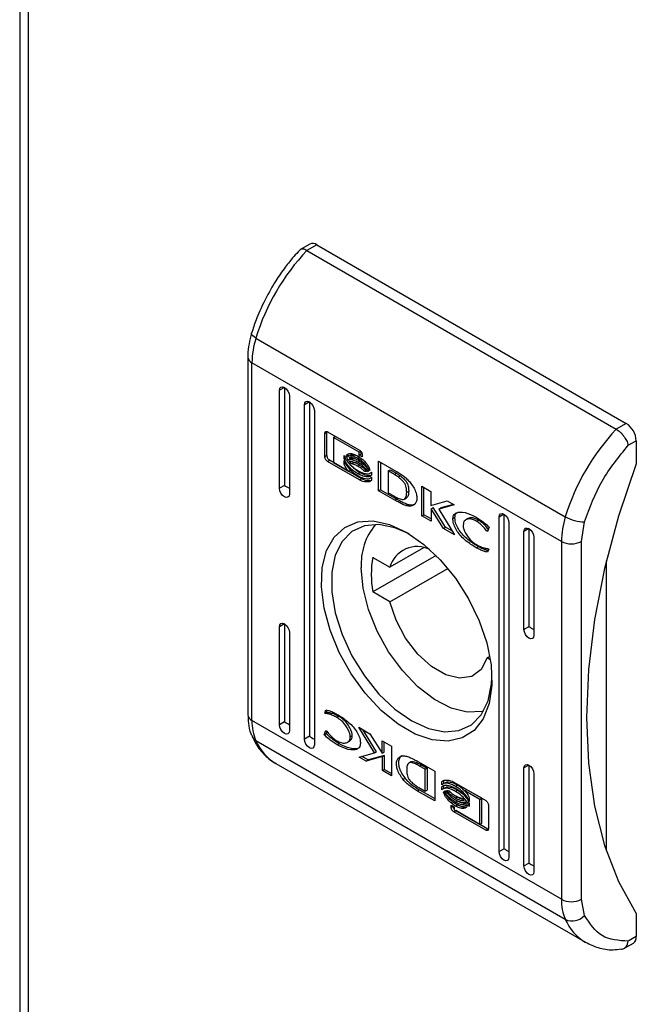
# Model space of a CAD drawing. Units: millimetres. Extents: x 1927 to 5467, y 499 to 4934.
# Drawn here: x 3641 to 3685, y 3211 to 3281 of the extents above; entities that cross this region are included whole.
import ezdxf

# ---------------------------------------------------------------- set-up
doc = ezdxf.new("R2010")
doc.units = ezdxf.units.MM

msp = doc.modelspace()

# ---------------------------------------------------------------- linework, layer by layer
at = {"color": 7, "linetype": 'Continuous'}
for p, q in [((3641.011, 3337.728), (3641.011, 2853.683)), ((3641.626, 2852.826), (3641.626, 3336.871)), ((3661.561, 3264.781), (3660.85, 3264.371)), ((3662.061, 3264.731), (3661.354, 3264.323)), ((3661.354, 3264.323), (3683.274, 3251.669)), ((3662.061, 3264.731), (3683.982, 3252.077)), ((3657.744, 3258.122), (3679.664, 3245.468)), ((3657.172, 3256.781), (3657.172, 3231.447)), ((3679.385, 3243.719), (3657.465, 3256.373)), ((3657.465, 3231.039), (3657.465, 3256.373)), ((3659.763, 3254.627), (3659.41, 3254.423)), ((3659.41, 3247.483), (3659.41, 3254.423)), ((3659.763, 3254.627), (3659.763, 3247.687)), ((3660.117, 3254.015), (3660.117, 3247.074)), ((3661.531, 3253.607), (3661.177, 3253.403)), ((3661.177, 3229.723), (3661.177, 3253.403)), ((3661.531, 3253.607), (3661.531, 3229.927)), ((3661.884, 3252.995), (3661.884, 3229.315)), ((3683.982, 3252.077), (3683.274, 3251.669)), ((3662.633, 3251.376), (3662.775, 3251.457)), ((3662.633, 3249.713), (3662.633, 3251.376)), ((3662.775, 3251.457), (3662.783, 3251.504)), ((3662.775, 3249.795), (3662.775, 3251.457)), ((3662.822, 3251.488), (3665.094, 3250.176)), ((3663.245, 3251.076), (3663.387, 3251.158)), ((3663.245, 3251.076), (3663.245, 3249.306)), ((3665.054, 3250.032), (3663.245, 3251.076)), ((3665.109, 3250.164), (3663.387, 3251.158)), ((3684.124, 3250.527), (3684.689, 3250.852)), ((3684.689, 3250.852), (3684.689, 3249.219)), ((3662.775, 3249.795), (3662.633, 3249.713)), ((3662.822, 3249.384), (3662.963, 3249.466)), ((3664.207, 3248.748), (3662.963, 3249.466)), ((3663.998, 3249.573), (3663.998, 3249.798)), ((3663.998, 3249.573), (3664.074, 3249.617)), ((3664.134, 3249.787), (3664.276, 3249.868)), ((3664.286, 3249.478), (3664.428, 3249.56)), ((3664.494, 3249.848), (3664.352, 3249.767)), ((3664.973, 3249.598), (3665.114, 3249.679)), ((3665.054, 3250.032), (3665.177, 3250.103)), ((3665.054, 3249.838), (3665.054, 3250.032)), ((3665.054, 3249.838), (3665.195, 3249.92)), ((3665.282, 3249.706), (3665.054, 3249.838)), ((3665.195, 3249.92), (3665.195, 3250.079)), ((3665.281, 3249.871), (3665.195, 3249.92)), ((3665.282, 3249.847), (3665.282, 3249.706)), ((3665.094, 3248.072), (3662.822, 3249.384)), ((3663.245, 3249.306), (3664.311, 3248.687)), ((3663.998, 3249.208), (3663.998, 3249.442)), ((3663.998, 3249.208), (3664.078, 3249.254)), ((3664.311, 3248.687), (3664.452, 3248.769)), ((3664.452, 3248.769), (3664.375, 3248.865)), ((3664.66, 3249.297), (3664.518, 3249.216)), ((3664.973, 3249.326), (3665.114, 3249.408)), ((3664.973, 3249.047), (3665.114, 3249.128)), ((3666.423, 3249.409), (3667.648, 3248.709)), ((3666.423, 3247.305), (3666.423, 3249.409)), ((3666.564, 3249.328), (3666.564, 3247.387)), ((3667.108, 3248.722), (3667.249, 3248.803)), ((3667.249, 3248.803), (3667.7, 3248.551)), ((3665.236, 3248.154), (3664.311, 3248.687)), ((3664.973, 3248.511), (3665.114, 3248.593)), ((3665.094, 3248.072), (3665.236, 3248.154)), ((3665.425, 3248.694), (3665.523, 3248.751)), ((3665.66, 3248.685), (3665.734, 3248.728)), ((3665.719, 3248.518), (3665.72, 3248.518)), ((3665.719, 3248.16), (3665.72, 3248.161)), ((3665.928, 3248.634), (3665.928, 3248.409)), ((3665.928, 3248.277), (3665.928, 3248.044)), ((3667.108, 3248.722), (3667.108, 3247.171)), ((3667.558, 3248.469), (3667.108, 3248.722)), ((3667.558, 3248.469), (3667.7, 3248.551)), ((3667.982, 3248.36), (3667.84, 3248.278)), ((3659.763, 3247.687), (3659.41, 3247.483)), ((3666.564, 3247.387), (3666.423, 3247.305)), ((3666.564, 3247.387), (3667.727, 3246.723)), ((3669.503, 3245.527), (3669.503, 3247.631)), ((3669.503, 3247.631), (3670.147, 3247.259)), ((3669.644, 3245.609), (3669.644, 3247.549)), ((3667.586, 3246.642), (3666.423, 3247.305)), ((3667.108, 3247.171), (3667.519, 3246.941)), ((3667.727, 3246.723), (3667.586, 3246.642)), ((3667.739, 3246.716), (3667.597, 3246.635)), ((3667.727, 3246.723), (3667.739, 3246.716)), ((3668.266, 3246.726), (3668.408, 3246.807)), ((3668.425, 3247.203), (3668.567, 3247.285)), ((3670.147, 3247.259), (3670.147, 3246.271)), ((3667.597, 3246.635), (3667.586, 3246.642)), ((3668.029, 3246.559), (3667.887, 3246.477)), ((3668.356, 3246.265), (3668.498, 3246.347)), ((3670.147, 3246.271), (3671.303, 3246.592)), ((3670.154, 3246.035), (3670.295, 3246.116)), ((3670.154, 3246.035), (3670.154, 3245.151)), ((3671.026, 3244.648), (3670.154, 3246.035)), ((3671.168, 3244.729), (3670.295, 3246.116)), ((3671.793, 3246.309), (3670.694, 3246.01)), ((3670.694, 3246.01), (3670.836, 3246.092)), ((3670.694, 3246.01), (3671.819, 3244.19)), ((3671.742, 3246.338), (3670.836, 3246.092)), ((3671.303, 3246.592), (3671.793, 3246.309)), ((3669.503, 3245.527), (3669.644, 3245.609)), ((3670.154, 3245.151), (3669.503, 3245.527)), ((3670.154, 3245.314), (3669.644, 3245.609)), ((3671.702, 3245.336), (3671.843, 3245.418)), ((3672.764, 3245.339), (3672.623, 3245.257)), ((3675.319, 3245.647), (3674.966, 3245.443)), ((3674.966, 3221.763), (3674.966, 3245.443)), ((3675.319, 3245.647), (3675.319, 3221.967)), ((3671.026, 3244.648), (3671.168, 3244.729)), ((3671.819, 3244.19), (3671.026, 3244.648)), ((3671.662, 3244.444), (3671.168, 3244.729)), ((3673.372, 3245.149), (3673.513, 3245.231)), ((3674.269, 3244.73), (3674.16, 3244.43)), ((3675.673, 3245.035), (3675.673, 3221.355)), ((3677.087, 3244.626), (3676.734, 3244.422)), ((3677.087, 3244.626), (3677.087, 3237.686)), ((3680.8, 3243.719), (3681.022, 3245.118)), ((3674.076, 3244.479), (3674.205, 3244.554)), ((3674.16, 3244.43), (3674.076, 3244.479)), ((3676.734, 3237.482), (3676.734, 3244.422)), ((3677.441, 3244.014), (3677.441, 3237.073)), ((3669.628, 3243.277), (3667.241, 3241.9)), ((3673.348, 3243.28), (3673.49, 3243.362)), ((3674.235, 3243.184), (3674.154, 3242.961)), ((3674.167, 3243.223), (3674.235, 3243.184)), ((3679.385, 3243.719), (3679.385, 3218.385)), ((3680.8, 3218.385), (3680.8, 3243.719)), ((3670.509, 3242.73), (3666.034, 3240.147)), ((3666.034, 3242.596), (3667.241, 3241.9)), ((3667.241, 3239.45), (3671.338, 3241.815)), ((3682.567, 3242.339), (3682.567, 3221.805)), ((3667.241, 3239.45), (3666.034, 3240.147)), ((3659.763, 3237.888), (3659.41, 3237.684)), ((3659.41, 3230.744), (3659.41, 3237.684)), ((3659.763, 3237.888), (3659.763, 3230.948)), ((3677.087, 3237.686), (3676.734, 3237.482)), ((3660.117, 3237.276), (3660.117, 3230.335)), ((3674.312, 3235.573), (3674.135, 3235.47)), ((3674.35, 3235.346), (3674.135, 3235.47)), ((3662.616, 3231.574), (3662.697, 3231.796)), ((3662.616, 3231.574), (3662.757, 3231.655)), ((3662.683, 3231.535), (3662.616, 3231.574)), ((3662.683, 3231.535), (3662.825, 3231.617)), ((3662.798, 3231.769), (3662.757, 3231.655)), ((3662.757, 3231.655), (3662.825, 3231.617)), ((3663.479, 3231.262), (3663.62, 3231.344)), ((3679.385, 3218.385), (3657.465, 3231.039)), ((3659.763, 3230.948), (3659.41, 3230.744)), ((3662.581, 3230.028), (3662.69, 3230.328)), ((3662.581, 3230.028), (3662.723, 3230.109)), ((3662.69, 3230.328), (3662.775, 3230.279)), ((3662.723, 3230.109), (3662.781, 3230.271)), ((3664.423, 3229.89), (3664.564, 3229.972)), ((3665.032, 3230.568), (3665.824, 3230.11)), ((3666.156, 3228.747), (3665.032, 3230.568)), ((3666.298, 3228.829), (3665.33, 3230.395)), ((3665.824, 3230.11), (3666.696, 3228.723)), ((3679.664, 3216.957), (3657.744, 3229.612)), ((3661.531, 3229.927), (3661.177, 3229.723)), ((3663.496, 3229.324), (3663.637, 3229.405)), ((3664.228, 3229.5), (3664.369, 3229.582)), ((3666.696, 3229.607), (3667.348, 3229.23)), ((3666.696, 3228.723), (3666.696, 3229.607)), ((3666.838, 3228.804), (3666.838, 3229.525)), ((3665.057, 3228.449), (3666.156, 3228.747)), ((3666.845, 3228.568), (3665.689, 3228.248)), ((3666.156, 3228.747), (3666.298, 3228.829)), ((3666.696, 3228.723), (3666.838, 3228.804)), ((3666.703, 3228.487), (3666.845, 3228.568)), ((3666.845, 3227.581), (3666.845, 3228.568)), ((3667.348, 3229.23), (3667.348, 3227.127)), ((3659.165, 3227.993), (3681.086, 3215.339)), ((3665.548, 3228.166), (3665.057, 3228.449)), ((3665.689, 3228.248), (3665.25, 3228.501)), ((3666.703, 3228.487), (3665.548, 3228.166)), ((3665.548, 3228.166), (3665.689, 3228.248)), ((3666.703, 3227.499), (3666.703, 3228.487)), ((3668.726, 3228.113), (3668.584, 3228.032)), ((3669.253, 3228.123), (3669.265, 3228.116)), ((3669.265, 3228.116), (3670.428, 3227.452)), ((3669.331, 3227.817), (3669.473, 3227.899)), ((3669.473, 3227.899), (3669.884, 3227.669)), ((3677.087, 3227.887), (3676.734, 3227.683)), ((3677.087, 3227.887), (3677.087, 3220.947)), ((3666.845, 3227.581), (3666.703, 3227.499)), ((3667.348, 3227.127), (3666.703, 3227.499)), ((3666.845, 3227.581), (3667.348, 3227.29)), ((3669.743, 3227.587), (3669.331, 3227.817)), ((3669.743, 3227.587), (3669.884, 3227.669)), ((3669.743, 3226.036), (3669.743, 3227.587)), ((3669.884, 3227.669), (3669.884, 3226.118)), ((3670.428, 3227.452), (3670.428, 3225.349)), ((3676.734, 3220.743), (3676.734, 3227.683)), ((3677.441, 3227.275), (3677.441, 3220.334)), ((3668.32, 3226.938), (3668.179, 3226.857)), ((3670.923, 3226.714), (3671.064, 3226.795)), ((3670.923, 3226.481), (3670.923, 3226.714)), ((3671.064, 3226.573), (3671.064, 3226.795)), ((3671.272, 3226.679), (3671.131, 3226.597)), ((3671.756, 3226.685), (3674.029, 3225.374)), ((3671.877, 3226.379), (3672.019, 3226.46)), ((3669.344, 3226.13), (3669.202, 3226.049)), ((3670.428, 3225.349), (3669.202, 3226.049)), ((3669.292, 3226.288), (3669.743, 3226.036)), ((3669.344, 3226.13), (3670.428, 3225.511)), ((3669.743, 3226.036), (3669.884, 3226.118)), ((3670.923, 3226.349), (3671.064, 3226.431)), ((3670.923, 3226.124), (3670.923, 3226.349)), ((3671.032, 3225.962), (3671.086, 3225.992)), ((3671.064, 3226.216), (3671.064, 3226.431)), ((3671.272, 3226.322), (3671.131, 3226.24)), ((3671.877, 3226.022), (3672.019, 3226.103)), ((3672.395, 3225.828), (3672.019, 3226.103)), ((3672.539, 3226.071), (3672.68, 3226.152)), ((3673.605, 3225.451), (3672.539, 3226.071)), ((3673.747, 3225.533), (3672.785, 3226.092)), ((3671.568, 3225.051), (3671.797, 3224.919)), ((3671.568, 3224.911), (3671.568, 3225.051)), ((3671.877, 3225.54), (3672.019, 3225.622)), ((3671.877, 3225.261), (3672.019, 3225.342)), ((3671.877, 3224.989), (3672.019, 3225.071)), ((3672.019, 3225.622), (3671.931, 3225.684)), ((3672.852, 3225.55), (3672.852, 3225.316)), ((3672.852, 3225.184), (3672.852, 3224.959)), ((3673.605, 3225.451), (3673.747, 3225.533)), ((3673.605, 3223.681), (3673.605, 3225.451)), ((3673.747, 3223.763), (3673.747, 3225.533)), ((3671.756, 3224.582), (3671.898, 3224.664)), ((3674.029, 3223.27), (3671.756, 3224.582)), ((3671.797, 3224.919), (3671.797, 3224.725)), ((3671.797, 3224.725), (3673.605, 3223.681)), ((3674.17, 3223.352), (3671.898, 3224.664)), ((3672.498, 3224.991), (3672.498, 3224.991)), ((3674.217, 3225.045), (3674.217, 3223.382)), ((3673.605, 3223.681), (3673.747, 3223.763)), ((3674.029, 3223.27), (3674.17, 3223.352)), ((3674.966, 3221.763), (3675.319, 3221.967)), ((3676.734, 3220.743), (3677.087, 3220.947)), ((3681.022, 3217.243), (3680.8, 3218.385)), ((3684.689, 3217.374), (3684.689, 3215.741)), ((3684.689, 3215.741), (3684.124, 3215.415)), ((3683.77, 3214.873), (3684.482, 3215.283))]:
    msp.add_line(p, q, dxfattribs=at)
at = {"color": 8, "linetype": 'Continuous'}
msp.add_line((3671.568, 3224.911), (3671.69, 3224.981), dxfattribs=at)
at = {"color": 7, "linetype": 'Continuous', "flags": 128}
for points in [[(3657.744, 3258.122), (3657.618, 3258.203), (3657.523, 3258.283), (3657.46, 3258.359), (3657.434, 3258.428), (3657.438, 3258.471)], [(3659.41, 3254.423), (3659.436, 3254.564), (3659.513, 3254.652), (3659.628, 3254.674), (3659.763, 3254.627), (3659.898, 3254.518), (3660.013, 3254.364), (3660.09, 3254.187), (3660.117, 3254.015)], [(3661.177, 3253.403), (3661.204, 3253.543), (3661.281, 3253.632), (3661.396, 3253.654), (3661.531, 3253.607), (3661.666, 3253.498), (3661.781, 3253.343), (3661.857, 3253.166), (3661.884, 3252.995)], [(3684.689, 3249.219), (3683.433, 3245.507), (3682.443, 3241.817), (3681.729, 3238.188), (3681.297, 3234.656), (3681.153, 3231.256), (3681.297, 3228.022), (3681.729, 3224.988), (3682.443, 3222.184), (3683.433, 3219.637), (3684.689, 3217.374)], [(3660.117, 3247.074), (3660.09, 3246.934), (3660.013, 3246.846), (3659.898, 3246.823), (3659.763, 3246.87), (3659.628, 3246.98), (3659.513, 3247.134), (3659.436, 3247.311), (3659.41, 3247.483)], [(3674.966, 3245.443), (3674.993, 3245.584), (3675.069, 3245.672), (3675.184, 3245.694), (3675.319, 3245.647), (3675.455, 3245.538), (3675.569, 3245.383), (3675.646, 3245.206), (3675.673, 3245.035)], [(3668.425, 3244.36), (3669.642, 3243.515), (3670.809, 3242.418), (3671.879, 3241.115), (3672.807, 3239.659), (3673.556, 3238.11), (3674.095, 3236.531), (3674.401, 3234.986), (3674.463, 3233.54), (3674.278, 3232.25), (3673.853, 3231.171), (3673.206, 3230.346), (3672.363, 3229.808), (3671.359, 3229.581), (3670.235, 3229.673), (3669.037, 3230.08), (3667.814, 3230.786), (3666.615, 3231.762), (3665.491, 3232.968), (3664.487, 3234.355), (3663.644, 3235.865), (3662.997, 3237.438), (3662.572, 3239.008), (3662.387, 3240.511), (3662.449, 3241.886), (3662.756, 3243.076), (3663.295, 3244.034), (3664.043, 3244.718), (3664.971, 3245.103), (3666.041, 3245.171), (3667.208, 3244.92), (3668.425, 3244.36)], [(3668.606, 3244.253), (3667.595, 3244.696), (3666.464, 3244.924), (3665.433, 3244.832), (3664.549, 3244.423), (3663.849, 3243.715), (3663.365, 3242.739), (3663.118, 3241.538), (3663.118, 3240.164), (3663.365, 3238.677), (3663.849, 3237.142), (3664.549, 3235.627), (3665.433, 3234.197), (3666.464, 3232.915), (3667.595, 3231.837), (3668.779, 3231.01), (3669.962, 3230.47), (3671.094, 3230.241), (3672.125, 3230.334), (3673.009, 3230.743), (3673.708, 3231.451), (3674.192, 3232.426), (3674.44, 3233.628), (3674.468, 3234.097)], [(3676.734, 3244.422), (3676.761, 3244.563), (3676.837, 3244.651), (3676.952, 3244.673), (3677.087, 3244.626), (3677.222, 3244.517), (3677.337, 3244.363), (3677.414, 3244.186), (3677.441, 3244.014)], [(3673.865, 3231.695), (3673.763, 3231.672), (3672.716, 3231.635), (3671.575, 3231.928), (3670.391, 3232.537), (3669.222, 3233.434), (3668.121, 3234.576), (3667.14, 3235.91), (3666.325, 3237.374), (3665.714, 3238.899), (3665.336, 3240.414), (3665.208, 3241.849)], [(3674.135, 3235.47), (3673.702, 3234.659), (3673.03, 3234.166), (3672.172, 3234.033), (3671.196, 3234.269), (3670.18, 3234.856), (3669.204, 3235.746), (3668.346, 3236.87), (3667.674, 3238.138), (3667.241, 3239.45)], [(3659.41, 3237.684), (3659.436, 3237.825), (3659.513, 3237.913), (3659.628, 3237.935), (3659.763, 3237.888), (3659.898, 3237.779), (3660.013, 3237.624), (3660.09, 3237.448), (3660.117, 3237.276)], [(3677.441, 3237.073), (3677.414, 3236.933), (3677.337, 3236.845), (3677.222, 3236.822), (3677.087, 3236.869), (3676.952, 3236.979), (3676.837, 3237.133), (3676.761, 3237.31), (3676.734, 3237.482)], [(3660.117, 3230.335), (3660.09, 3230.195), (3660.013, 3230.106), (3659.898, 3230.084), (3659.763, 3230.131), (3659.628, 3230.24), (3659.513, 3230.395), (3659.436, 3230.572), (3659.41, 3230.744)], [(3661.884, 3229.315), (3661.857, 3229.174), (3661.781, 3229.086), (3661.666, 3229.064), (3661.531, 3229.111), (3661.396, 3229.22), (3661.281, 3229.375), (3661.204, 3229.551), (3661.177, 3229.723)], [(3676.734, 3227.683), (3676.761, 3227.824), (3676.837, 3227.912), (3676.952, 3227.934), (3677.087, 3227.887), (3677.222, 3227.778), (3677.337, 3227.623), (3677.414, 3227.447), (3677.441, 3227.275)], [(3675.673, 3221.355), (3675.646, 3221.214), (3675.569, 3221.126), (3675.455, 3221.104), (3675.319, 3221.151), (3675.184, 3221.26), (3675.069, 3221.415), (3674.993, 3221.591), (3674.966, 3221.763)], [(3677.441, 3220.334), (3677.414, 3220.194), (3677.337, 3220.105), (3677.222, 3220.083), (3677.087, 3220.13), (3676.952, 3220.239), (3676.837, 3220.394), (3676.761, 3220.571), (3676.734, 3220.743)]]:
    msp.add_lwpolyline(points, dxfattribs=at)
at = {"color": 7, "linetype": 'Continuous'}
for centre, radius, start, end in [((3661.768, 3264.323), 0.503, 54.38052, 114.30577), ((3672.829, 3253.491), 15.78, 136.64831, 162.93307), ((3663.578, 3256.296), 6.113, 162.62401, 179.2817), ((3694.749, 3240.836), 15.78, 136.64831, 162.93307), ((3683.153, 3250.783), 1.537, 2.60485, 57.39565), ((3685.498, 3243.642), 6.113, 162.62401, 179.2817), ((3680.988, 3247.799), 2.682, 240.39751, 270.72404), ((3669.565, 3242.123), 4.365, 139.95029, 183.60074), ((3669.166, 3241.363), 1.998, 62.92882, 164.43079), ((3680.092, 3245.083), 1.537, 242.60869, 297.39106), ((3672.24, 3241.372), 6.325, 168.83449, 191.16551), ((3660.87, 3230.962), 3.405, 178.70973, 203.3691), ((3682.79, 3218.308), 3.405, 178.70973, 203.3691), ((3680.092, 3219.749), 1.537, 242.60869, 297.39106), ((3680.15, 3218.02), 1.168, 245.42121, 318.31435), ((3684.213, 3215.681), 0.48, 304.05982, 7.254)]:
    msp.add_arc(centre, radius, start, end, dxfattribs=at)
at = {"color": 8, "linetype": 'Continuous'}
for centre, radius, start, end in [((3657.662, 3256.823), 0.491, 184.26242, 246.38253), ((3657.673, 3231.497), 0.503, 185.69578, 245.62599), ((3658.04, 3230.146), 0.611, 204.92497, 240.9498), ((3660.983, 3231.025), 3.535, 203.56657, 239.04645), ((3682.902, 3218.37), 3.533, 203.5627, 239.20815)]:
    msp.add_arc(centre, radius, start, end, dxfattribs=at)
at = {"color": 7, "linetype": 'Continuous'}
for centre in [(3660.117, 3247.483), (3677.441, 3237.482), (3660.117, 3230.744), (3661.884, 3229.723), (3675.673, 3221.763), (3677.441, 3220.743)]:
    msp.add_ellipse(centre, major_axis=(0.5, -0.289), ratio=0.00007, start_param=3.927031, end_param=4.71243, dxfattribs=at)
for points, knots in [([(3660.85, 3264.346), (3660.707, 3264.196), (3660.348, 3263.822), (3659.773, 3263.092), (3659.231, 3262.319), (3658.912, 3261.783), (3658.799, 3261.592)], [0, 0, 0, 0, 0.186061, 0.465652, 0.808907, 1, 1, 1, 1]), ([(3661.354, 3264.323), (3661.265, 3264.366), (3661.129, 3264.431), (3660.984, 3264.43), (3660.894, 3264.409), (3660.865, 3264.363), (3660.853, 3264.344)], [0, 0, 0, 0, 0.4118353, 0.6268239, 0.8475447, 1, 1, 1, 1]), ([(3658.799, 3261.592), (3658.525, 3261.08), (3658.14, 3260.361), (3657.709, 3259.308), (3657.542, 3258.781), (3657.443, 3258.47)], [0, 0, 0, 0, 0.502528, 0.706045, 1, 1, 1, 1]), ([(3657.438, 3258.469), (3657.372, 3258.215), (3657.239, 3257.702), (3657.162, 3257.135), (3657.18, 3256.84), (3657.183, 3256.786)], [0, 0, 0, 0, 0.444161, 0.897369, 1, 1, 1, 1]), ([(3683.274, 3251.669), (3683.368, 3251.606), (3683.509, 3251.51), (3683.692, 3251.321), (3683.85, 3251.127), (3683.983, 3250.915), (3684.081, 3250.698), (3684.109, 3250.586), (3684.124, 3250.527)], [0, 0, 0, 0, 0.242717, 0.369437, 0.499551, 0.715681, 0.849415, 1, 1, 1, 1]), ([(3662.633, 3251.376), (3662.636, 3251.402), (3662.641, 3251.452), (3662.678, 3251.498), (3662.728, 3251.517), (3662.78, 3251.509), (3662.811, 3251.493), (3662.822, 3251.488)], [0, 0, 0, 0, 0.242941, 0.4604, 0.678476, 0.895076, 1, 1, 1, 1]), ([(3665.094, 3250.176), (3665.118, 3250.159), (3665.163, 3250.127), (3665.22, 3250.051), (3665.26, 3249.971), (3665.28, 3249.899), (3665.282, 3249.86), (3665.282, 3249.847)], [0, 0, 0, 0, 0.243388, 0.452138, 0.665858, 0.884164, 1, 1, 1, 1]), ([(3681.022, 3245.118), (3681.388, 3246.105), (3682.12, 3248.078), (3683.456, 3249.71), (3684.124, 3250.527)], [0, 0, 0, 0, 0.5000006, 1, 1, 1, 1]), ([(3662.822, 3249.384), (3662.797, 3249.401), (3662.752, 3249.433), (3662.696, 3249.509), (3662.655, 3249.589), (3662.636, 3249.66), (3662.634, 3249.7), (3662.633, 3249.713)], [0, 0, 0, 0, 0.243417, 0.452684, 0.666532, 0.884607, 1, 1, 1, 1]), ([(3662.775, 3249.795), (3662.777, 3249.765), (3662.782, 3249.71), (3662.819, 3249.621), (3662.87, 3249.544), (3662.921, 3249.492), (3662.953, 3249.472), (3662.963, 3249.466)], [0, 0, 0, 0, 0.243057, 0.460359, 0.678164, 0.894676, 1, 1, 1, 1]), ([(3663.998, 3249.798), (3664.017, 3249.745), (3664.065, 3249.609), (3664.238, 3249.348), (3664.547, 3249.016), (3664.816, 3248.839), (3664.973, 3248.736)], [0, 0, 0, 0, 0.1097398, 0.281645, 0.5814385, 1, 1, 1, 1]), ([(3664.973, 3248.511), (3664.878, 3248.57), (3664.619, 3248.733), (3664.309, 3249.03), (3664.08, 3249.355), (3664.025, 3249.502), (3663.998, 3249.573)], [0, 0, 0, 0, 0.254051, 0.695708, 0.853882, 1, 1, 1, 1]), ([(3664.134, 3249.787), (3664.157, 3249.821), (3664.214, 3249.906), (3664.401, 3249.959), (3664.665, 3249.925), (3664.874, 3249.819), (3664.973, 3249.768)], [0, 0, 0, 0, 0.1428833, 0.3589171, 0.6956673, 1, 1, 1, 1]), ([(3664.173, 3249.676), (3664.17, 3249.685), (3664.162, 3249.704), (3664.148, 3249.741), (3664.14, 3249.769), (3664.134, 3249.787)], [0, 0, 0, 0, 0.253622, 0.507256, 1, 1, 1, 1]), ([(3664.973, 3249.598), (3664.878, 3249.646), (3664.662, 3249.756), (3664.39, 3249.792), (3664.229, 3249.733), (3664.182, 3249.684), (3664.173, 3249.676)], [0, 0, 0, 0, 0.318047, 0.725058, 0.953037, 1, 1, 1, 1]), ([(3664.286, 3249.478), (3664.279, 3249.489), (3664.264, 3249.511), (3664.237, 3249.553), (3664.219, 3249.585), (3664.207, 3249.606)], [0, 0, 0, 0, 0.262016, 0.524046, 1, 1, 1, 1]), ([(3664.315, 3249.757), (3664.311, 3249.767), (3664.303, 3249.785), (3664.289, 3249.823), (3664.281, 3249.85), (3664.276, 3249.868)], [0, 0, 0, 0, 0.253622, 0.507256, 1, 1, 1, 1]), ([(3664.973, 3249.326), (3664.878, 3249.374), (3664.723, 3249.453), (3664.487, 3249.511), (3664.361, 3249.491), (3664.286, 3249.478)], [0, 0, 0, 0, 0.389547, 0.63629, 1, 1, 1, 1]), ([(3664.364, 3249.667), (3664.365, 3249.667), (3664.45, 3249.7), (3664.664, 3249.647), (3664.872, 3249.546), (3664.973, 3249.497)], [0, 0, 0, 0, 0.005072, 0.518577, 1, 1, 1, 1]), ([(3664.428, 3249.56), (3664.42, 3249.571), (3664.405, 3249.592), (3664.383, 3249.626), (3664.37, 3249.65), (3664.364, 3249.662)], [0, 0, 0, 0, 0.3284219, 0.6568615, 1, 1, 1, 1]), ([(3665.114, 3249.408), (3665.02, 3249.456), (3664.865, 3249.535), (3664.628, 3249.593), (3664.502, 3249.572), (3664.428, 3249.56)], [0, 0, 0, 0, 0.389547, 0.63629, 1, 1, 1, 1]), ([(3665.114, 3249.679), (3665.019, 3249.729), (3664.801, 3249.844), (3664.604, 3249.847), (3664.494, 3249.848)], [0, 0, 0, 0, 0.439044, 1, 1, 1, 1]), ([(3664.973, 3249.768), (3665.068, 3249.707), (3665.285, 3249.567), (3665.548, 3249.297), (3665.739, 3249.016), (3665.793, 3248.867), (3665.818, 3248.796)], [0, 0, 0, 0, 0.286534, 0.653646, 0.835899, 1, 1, 1, 1]), ([(3665.777, 3248.743), (3665.738, 3248.819), (3665.64, 3249.01), (3665.363, 3249.332), (3665.122, 3249.496), (3664.973, 3249.598)], [0, 0, 0, 0, 0.199544, 0.504758, 1, 1, 1, 1]), ([(3664.973, 3249.497), (3665.067, 3249.435), (3665.283, 3249.295), (3665.559, 3249.023), (3665.694, 3248.796), (3665.742, 3248.717)], [0, 0, 0, 0, 0.337347, 0.769555, 1, 1, 1, 1]), ([(3663.998, 3249.442), (3664.017, 3249.388), (3664.065, 3249.252), (3664.238, 3248.992), (3664.546, 3248.659), (3664.816, 3248.482), (3664.973, 3248.379)], [0, 0, 0, 0, 0.109527, 0.281069, 0.580272, 1, 1, 1, 1]), ([(3664.311, 3248.687), (3664.269, 3248.737), (3664.196, 3248.824), (3664.089, 3248.987), (3664.025, 3249.116), (3664.001, 3249.197), (3663.998, 3249.208)], [0, 0, 0, 0, 0.323279, 0.56533, 0.943132, 1, 1, 1, 1]), ([(3664.356, 3249.387), (3664.442, 3249.387), (3664.581, 3249.388), (3664.793, 3249.313), (3664.913, 3249.249), (3664.973, 3249.217)], [0, 0, 0, 0, 0.444096, 0.719363, 1, 1, 1, 1]), ([(3664.518, 3249.216), (3664.496, 3249.237), (3664.457, 3249.274), (3664.403, 3249.332), (3664.372, 3249.368), (3664.356, 3249.387)], [0, 0, 0, 0, 0.402473, 0.700645, 1, 1, 1, 1]), ([(3664.973, 3249.047), (3664.926, 3249.072), (3664.831, 3249.123), (3664.678, 3249.184), (3664.576, 3249.204), (3664.518, 3249.216)], [0, 0, 0, 0, 0.305179, 0.610402, 1, 1, 1, 1]), ([(3664.66, 3249.297), (3664.637, 3249.318), (3664.612, 3249.342), (3664.589, 3249.367), (3664.586, 3249.37)], [0, 0, 0, 0, 0.9088949, 1, 1, 1, 1]), ([(3665.114, 3248.593), (3665.019, 3248.649), (3664.84, 3248.755), (3664.674, 3248.93), (3664.597, 3249.011)], [0, 0, 0, 0, 0.53343, 1, 1, 1, 1]), ([(3665.114, 3249.128), (3665.067, 3249.154), (3664.973, 3249.205), (3664.819, 3249.266), (3664.717, 3249.286), (3664.66, 3249.297)], [0, 0, 0, 0, 0.305179, 0.610402, 1, 1, 1, 1]), ([(3665.66, 3248.685), (3665.586, 3248.783), (3665.457, 3248.953), (3665.22, 3249.167), (3665.064, 3249.268), (3664.973, 3249.326)], [0, 0, 0, 0, 0.358483, 0.627908, 1, 1, 1, 1]), ([(3664.973, 3249.217), (3665.068, 3249.156), (3665.222, 3249.057), (3665.43, 3248.868), (3665.535, 3248.741), (3665.588, 3248.677)], [0, 0, 0, 0, 0.442194, 0.717209, 1, 1, 1, 1]), ([(3665.425, 3248.694), (3665.38, 3248.737), (3665.29, 3248.824), (3665.138, 3248.944), (3665.032, 3249.01), (3664.973, 3249.047)], [0, 0, 0, 0, 0.307568, 0.614993, 1, 1, 1, 1]), ([(3665.818, 3248.796), (3665.815, 3248.791), (3665.809, 3248.781), (3665.796, 3248.762), (3665.784, 3248.751), (3665.777, 3248.743)], [0, 0, 0, 0, 0.25536, 0.510581, 1, 1, 1, 1]), ([(3664.973, 3248.736), (3665.067, 3248.686), (3665.326, 3248.551), (3665.642, 3248.486), (3665.856, 3248.548), (3665.909, 3248.612), (3665.928, 3248.634)], [0, 0, 0, 0, 0.265386, 0.726971, 0.904989, 1, 1, 1, 1]), ([(3665.928, 3248.409), (3665.901, 3248.379), (3665.828, 3248.301), (3665.594, 3248.271), (3665.294, 3248.342), (3665.063, 3248.463), (3664.973, 3248.511)], [0, 0, 0, 0, 0.131658, 0.354821, 0.74751, 1, 1, 1, 1]), ([(3664.973, 3248.379), (3665.067, 3248.329), (3665.326, 3248.194), (3665.642, 3248.129), (3665.856, 3248.191), (3665.909, 3248.255), (3665.928, 3248.277)], [0, 0, 0, 0, 0.265358, 0.726724, 0.904778, 1, 1, 1, 1]), ([(3665.928, 3248.044), (3665.906, 3248.022), (3665.836, 3247.95), (3665.593, 3247.918), (3665.327, 3247.952), (3665.13, 3248.053), (3665.094, 3248.072)], [0, 0, 0, 0, 0.116523, 0.377019, 0.885706, 1, 1, 1, 1]), ([(3665.856, 3248.384), (3665.833, 3248.379), (3665.696, 3248.344), (3665.433, 3248.428), (3665.204, 3248.546), (3665.114, 3248.593)], [0, 0, 0, 0, 0.110062, 0.651723, 1, 1, 1, 1]), ([(3665.854, 3248.028), (3665.836, 3248.024), (3665.689, 3247.984), (3665.468, 3248.035), (3665.272, 3248.135), (3665.236, 3248.154)], [0, 0, 0, 0, 0.101538, 0.835166, 1, 1, 1, 1]), ([(3665.588, 3248.677), (3665.567, 3248.677), (3665.53, 3248.677), (3665.475, 3248.684), (3665.441, 3248.691), (3665.425, 3248.694)], [0, 0, 0, 0, 0.39957, 0.69936, 1, 1, 1, 1]), ([(3665.742, 3248.717), (3665.735, 3248.713), (3665.722, 3248.706), (3665.695, 3248.694), (3665.674, 3248.689), (3665.66, 3248.685)], [0, 0, 0, 0, 0.260721, 0.521262, 1, 1, 1, 1]), ([(3667.84, 3248.278), (3667.793, 3248.312), (3667.723, 3248.362), (3667.629, 3248.425), (3667.582, 3248.455), (3667.558, 3248.469)], [0, 0, 0, 0, 0.498699, 0.749268, 1, 1, 1, 1]), ([(3667.648, 3248.709), (3667.743, 3248.653), (3667.932, 3248.541), (3668.198, 3248.35), (3668.45, 3248.147), (3668.597, 3247.984), (3668.671, 3247.901)], [0, 0, 0, 0, 0.2695911, 0.5392705, 0.7667622, 1, 1, 1, 1]), ([(3667.7, 3248.551), (3667.723, 3248.536), (3667.782, 3248.499), (3667.876, 3248.436), (3667.946, 3248.385), (3667.982, 3248.36)], [0, 0, 0, 0, 0.250164, 0.624835, 1, 1, 1, 1]), ([(3668.425, 3247.203), (3668.422, 3247.315), (3668.418, 3247.483), (3668.341, 3247.73), (3668.224, 3247.925), (3668.049, 3248.108), (3667.913, 3248.219), (3667.84, 3248.278)], [0, 0, 0, 0, 0.290485, 0.432081, 0.574699, 0.770879, 1, 1, 1, 1]), ([(3667.982, 3248.36), (3668.074, 3248.284), (3668.217, 3248.169), (3668.388, 3247.974), (3668.484, 3247.804), (3668.552, 3247.586), (3668.566, 3247.415), (3668.567, 3247.302), (3668.567, 3247.285)], [0, 0, 0, 0, 0.288985, 0.44396, 0.572927, 0.701632, 0.954984, 1, 1, 1, 1]), ([(3668.671, 3247.901), (3668.75, 3247.793), (3668.908, 3247.578), (3669.076, 3247.229), (3669.158, 3246.899), (3669.15, 3246.626), (3669.062, 3246.413), (3668.899, 3246.267), (3668.659, 3246.2), (3668.46, 3246.243), (3668.356, 3246.265)], [0, 0, 0, 0, 0.132061, 0.26491, 0.375082, 0.485477, 0.592484, 0.710774, 0.849806, 1, 1, 1, 1]), ([(3667.519, 3246.941), (3667.613, 3246.889), (3667.811, 3246.781), (3668.064, 3246.685), (3668.251, 3246.702), (3668.362, 3246.801), (3668.418, 3246.979), (3668.423, 3247.129), (3668.425, 3247.203)], [0, 0, 0, 0, 0.21495, 0.45124, 0.574933, 0.699372, 0.850978, 1, 1, 1, 1]), ([(3667.739, 3246.716), (3667.762, 3246.703), (3667.822, 3246.669), (3667.919, 3246.617), (3667.992, 3246.578), (3668.029, 3246.559)], [0, 0, 0, 0, 0.243993, 0.621955, 1, 1, 1, 1]), ([(3668.567, 3247.285), (3668.561, 3247.178), (3668.552, 3247.01), (3668.484, 3246.853), (3668.422, 3246.826), (3668.402, 3246.817)], [0, 0, 0, 0, 0.538656, 0.849925, 1, 1, 1, 1]), ([(3667.887, 3246.477), (3667.839, 3246.503), (3667.766, 3246.541), (3667.67, 3246.594), (3667.622, 3246.621), (3667.597, 3246.635)], [0, 0, 0, 0, 0.499941, 0.749935, 1, 1, 1, 1]), ([(3668.356, 3246.265), (3668.31, 3246.282), (3668.217, 3246.315), (3668.06, 3246.388), (3667.95, 3246.445), (3667.887, 3246.477)], [0, 0, 0, 0, 0.299799, 0.599166, 1, 1, 1, 1]), ([(3668.029, 3246.559), (3668.076, 3246.535), (3668.17, 3246.486), (3668.327, 3246.41), (3668.436, 3246.37), (3668.498, 3246.347)], [0, 0, 0, 0, 0.299302, 0.598662, 1, 1, 1, 1]), ([(3668.498, 3246.347), (3668.59, 3246.324), (3668.789, 3246.276), (3668.947, 3246.339), (3669.032, 3246.373)], [0, 0, 0, 0, 0.4636949, 1, 1, 1, 1]), ([(3671.702, 3245.336), (3671.706, 3245.389), (3671.715, 3245.506), (3671.803, 3245.664), (3672.016, 3245.801), (3672.473, 3245.819), (3672.957, 3245.654), (3673.288, 3245.471), (3673.355, 3245.434)], [0, 0, 0, 0, 0.069716, 0.154087, 0.289463, 0.515617, 0.902052, 1, 1, 1, 1]), ([(3673.348, 3243.28), (3673.254, 3243.336), (3672.923, 3243.534), (3672.477, 3243.869), (3672.069, 3244.323), (3671.84, 3244.696), (3671.718, 3245.049), (3671.707, 3245.251), (3671.702, 3245.336)], [0, 0, 0, 0, 0.133264, 0.467895, 0.626951, 0.762324, 0.898627, 1, 1, 1, 1]), ([(3671.843, 3245.418), (3671.847, 3245.471), (3671.857, 3245.586), (3671.923, 3245.718), (3672.001, 3245.762), (3672.038, 3245.782)], [0, 0, 0, 0, 0.304568, 0.673164, 1, 1, 1, 1]), ([(3673.49, 3243.362), (3673.395, 3243.418), (3673.065, 3243.616), (3672.619, 3243.95), (3672.21, 3244.405), (3671.981, 3244.778), (3671.859, 3245.131), (3671.848, 3245.332), (3671.843, 3245.418)], [0, 0, 0, 0, 0.133264, 0.467895, 0.626951, 0.762324, 0.898627, 1, 1, 1, 1]), ([(3673.372, 3245.149), (3673.277, 3245.197), (3673.06, 3245.305), (3672.774, 3245.33), (3672.564, 3245.238), (3672.448, 3245.082), (3672.434, 3244.937), (3672.427, 3244.867)], [0, 0, 0, 0, 0.218308, 0.496935, 0.695433, 0.855395, 1, 1, 1, 1]), ([(3673.513, 3245.231), (3673.418, 3245.277), (3673.203, 3245.384), (3672.937, 3245.421), (3672.811, 3245.35), (3672.77, 3245.327)], [0, 0, 0, 0, 0.348603, 0.793527, 1, 1, 1, 1]), ([(3673.355, 3245.434), (3673.449, 3245.377), (3673.638, 3245.261), (3673.946, 3245.033), (3674.153, 3244.839), (3674.269, 3244.73)], [0, 0, 0, 0, 0.304134, 0.608324, 1, 1, 1, 1]), ([(3672.427, 3244.867), (3672.434, 3244.792), (3672.446, 3244.642), (3672.552, 3244.365), (3672.745, 3244.045), (3673.034, 3243.721), (3673.259, 3243.571), (3673.372, 3243.496)], [0, 0, 0, 0, 0.141609, 0.283887, 0.483113, 0.742023, 1, 1, 1, 1]), ([(3674.076, 3244.479), (3673.995, 3244.585), (3673.858, 3244.765), (3673.616, 3244.99), (3673.46, 3245.091), (3673.372, 3245.149)], [0, 0, 0, 0, 0.380129, 0.645552, 1, 1, 1, 1]), ([(3674.217, 3244.56), (3674.136, 3244.667), (3674, 3244.847), (3673.757, 3245.072), (3673.602, 3245.173), (3673.513, 3245.231)], [0, 0, 0, 0, 0.380129, 0.645552, 1, 1, 1, 1]), ([(3674.154, 3242.961), (3674.063, 3242.983), (3673.887, 3243.025), (3673.616, 3243.135), (3673.438, 3243.231), (3673.348, 3243.28)], [0, 0, 0, 0, 0.346216, 0.671394, 1, 1, 1, 1]), ([(3673.372, 3243.496), (3673.466, 3243.445), (3673.649, 3243.346), (3673.918, 3243.253), (3674.084, 3243.233), (3674.167, 3243.223)], [0, 0, 0, 0, 0.347062, 0.67017, 1, 1, 1, 1]), ([(3674.193, 3243.07), (3674.136, 3243.084), (3673.994, 3243.119), (3673.758, 3243.217), (3673.579, 3243.313), (3673.49, 3243.362)], [0, 0, 0, 0, 0.249639, 0.622853, 1, 1, 1, 1]), ([(3657.183, 3231.451), (3657.188, 3231.249), (3657.198, 3230.78), (3657.309, 3230.253), (3657.466, 3229.968), (3657.506, 3229.897)], [0, 0, 0, 0, 0.362564, 0.839286, 1, 1, 1, 1]), ([(3663.479, 3231.262), (3663.384, 3231.313), (3663.202, 3231.411), (3662.932, 3231.505), (3662.767, 3231.525), (3662.683, 3231.535)], [0, 0, 0, 0, 0.347062, 0.670182, 1, 1, 1, 1]), ([(3662.697, 3231.796), (3662.787, 3231.775), (3662.963, 3231.733), (3663.234, 3231.623), (3663.413, 3231.526), (3663.502, 3231.477)], [0, 0, 0, 0, 0.346216, 0.671394, 1, 1, 1, 1]), ([(3662.825, 3231.617), (3662.913, 3231.606), (3663.083, 3231.585), (3663.353, 3231.488), (3663.531, 3231.392), (3663.62, 3231.344)], [0, 0, 0, 0, 0.347672, 0.670894, 1, 1, 1, 1]), ([(3663.502, 3231.477), (3663.596, 3231.421), (3663.927, 3231.223), (3664.373, 3230.889), (3664.781, 3230.434), (3665.011, 3230.061), (3665.133, 3229.708), (3665.144, 3229.507), (3665.149, 3229.421)], [0, 0, 0, 0, 0.133264, 0.467895, 0.626951, 0.762324, 0.898627, 1, 1, 1, 1]), ([(3664.564, 3229.972), (3664.558, 3230.047), (3664.546, 3230.197), (3664.44, 3230.475), (3664.247, 3230.795), (3663.958, 3231.119), (3663.733, 3231.269), (3663.62, 3231.344)], [0, 0, 0, 0, 0.1416104, 0.2838848, 0.4831115, 0.7420224, 1, 1, 1, 1]), ([(3664.423, 3229.89), (3664.417, 3229.965), (3664.404, 3230.116), (3664.299, 3230.393), (3664.106, 3230.713), (3663.817, 3231.037), (3663.591, 3231.187), (3663.479, 3231.262)], [0, 0, 0, 0, 0.1416104, 0.2838848, 0.4831115, 0.7420224, 1, 1, 1, 1]), ([(3663.496, 3229.324), (3663.401, 3229.381), (3663.212, 3229.496), (3662.904, 3229.725), (3662.698, 3229.919), (3662.581, 3230.028)], [0, 0, 0, 0, 0.304134, 0.608324, 1, 1, 1, 1]), ([(3663.637, 3229.405), (3663.543, 3229.463), (3663.354, 3229.578), (3663.045, 3229.807), (3662.839, 3230), (3662.723, 3230.109)], [0, 0, 0, 0, 0.304134, 0.608324, 1, 1, 1, 1]), ([(3662.775, 3230.279), (3662.855, 3230.173), (3662.992, 3229.992), (3663.235, 3229.768), (3663.39, 3229.666), (3663.479, 3229.609)], [0, 0, 0, 0, 0.380129, 0.645552, 1, 1, 1, 1]), ([(3664.363, 3229.594), (3664.386, 3229.603), (3664.463, 3229.632), (3664.543, 3229.76), (3664.557, 3229.904), (3664.564, 3229.972)], [0, 0, 0, 0, 0.185137, 0.613113, 1, 1, 1, 1]), ([(3657.563, 3229.777), (3657.605, 3229.679), (3657.782, 3229.263), (3658.283, 3228.675), (3658.784, 3228.171), (3659.122, 3228.028), (3659.149, 3228.017)], [0, 0, 0, 0, 0.127008, 0.536242, 0.962074, 1, 1, 1, 1]), ([(3663.479, 3229.609), (3663.574, 3229.561), (3663.79, 3229.453), (3664.076, 3229.428), (3664.287, 3229.519), (3664.403, 3229.675), (3664.416, 3229.821), (3664.423, 3229.89)], [0, 0, 0, 0, 0.2183, 0.496934, 0.695433, 0.855395, 1, 1, 1, 1]), ([(3665.149, 3229.421), (3665.145, 3229.368), (3665.136, 3229.252), (3665.047, 3229.093), (3664.835, 3228.957), (3664.377, 3228.939), (3663.893, 3229.104), (3663.562, 3229.287), (3663.496, 3229.324)], [0, 0, 0, 0, 0.069716, 0.154087, 0.289463, 0.515617, 0.902052, 1, 1, 1, 1]), ([(3665.096, 3229.139), (3665.069, 3229.118), (3664.941, 3229.019), (3664.511, 3229.033), (3664.035, 3229.185), (3663.704, 3229.368), (3663.637, 3229.405)], [0, 0, 0, 0, 0.078541, 0.371829, 0.872977, 1, 1, 1, 1]), ([(3668.179, 3226.857), (3668.1, 3226.964), (3667.943, 3227.179), (3667.775, 3227.528), (3667.693, 3227.859), (3667.701, 3228.131), (3667.789, 3228.345), (3667.952, 3228.491), (3668.191, 3228.558), (3668.391, 3228.515), (3668.494, 3228.492)], [0, 0, 0, 0, 0.132058, 0.26491, 0.37508, 0.485476, 0.592483, 0.710773, 0.849806, 1, 1, 1, 1]), ([(3668.101, 3228.548), (3668.091, 3228.545), (3668.004, 3228.525), (3667.898, 3228.373), (3667.824, 3228.11), (3667.862, 3227.79), (3667.99, 3227.437), (3668.158, 3227.152), (3668.287, 3226.983), (3668.32, 3226.938)], [0, 0, 0, 0, 0.023638, 0.208471, 0.394437, 0.553551, 0.702988, 0.921541, 1, 1, 1, 1]), ([(3669.331, 3227.817), (3669.237, 3227.868), (3669.04, 3227.977), (3668.787, 3228.073), (3668.599, 3228.056), (3668.488, 3227.956), (3668.433, 3227.778), (3668.428, 3227.629), (3668.425, 3227.555)], [0, 0, 0, 0, 0.21495, 0.45124, 0.574933, 0.699372, 0.850978, 1, 1, 1, 1]), ([(3668.494, 3228.492), (3668.54, 3228.476), (3668.633, 3228.443), (3668.79, 3228.369), (3668.9, 3228.313), (3668.963, 3228.28)], [0, 0, 0, 0, 0.299799, 0.599166, 1, 1, 1, 1]), ([(3668.731, 3228.104), (3668.751, 3228.117), (3668.815, 3228.16), (3669.072, 3228.117), (3669.305, 3227.99), (3669.473, 3227.899)], [0, 0, 0, 0, 0.109994, 0.360004, 1, 1, 1, 1]), ([(3668.963, 3228.28), (3669.012, 3228.255), (3669.084, 3228.217), (3669.181, 3228.164), (3669.229, 3228.137), (3669.253, 3228.123)], [0, 0, 0, 0, 0.499941, 0.749935, 1, 1, 1, 1]), ([(3668.425, 3227.555), (3668.428, 3227.442), (3668.433, 3227.275), (3668.509, 3227.028), (3668.626, 3226.832), (3668.801, 3226.65), (3668.937, 3226.539), (3669.01, 3226.479)], [0, 0, 0, 0, 0.290485, 0.432081, 0.574699, 0.770879, 1, 1, 1, 1]), ([(3669.202, 3226.049), (3669.108, 3226.105), (3668.919, 3226.217), (3668.652, 3226.408), (3668.4, 3226.61), (3668.253, 3226.774), (3668.179, 3226.857)], [0, 0, 0, 0, 0.269589, 0.539266, 0.766755, 1, 1, 1, 1]), ([(3668.32, 3226.938), (3668.402, 3226.849), (3668.601, 3226.631), (3668.951, 3226.369), (3669.212, 3226.211), (3669.344, 3226.13)], [0, 0, 0, 0, 0.2533321, 0.6226903, 1, 1, 1, 1]), ([(3669.01, 3226.479), (3669.057, 3226.446), (3669.127, 3226.395), (3669.221, 3226.333), (3669.269, 3226.303), (3669.292, 3226.288)], [0, 0, 0, 0, 0.498699, 0.749268, 1, 1, 1, 1]), ([(3670.923, 3226.714), (3670.944, 3226.736), (3671.014, 3226.808), (3671.258, 3226.839), (3671.523, 3226.806), (3671.72, 3226.704), (3671.756, 3226.685)], [0, 0, 0, 0, 0.116523, 0.377019, 0.885706, 1, 1, 1, 1]), ([(3671.877, 3226.379), (3671.783, 3226.428), (3671.524, 3226.564), (3671.209, 3226.628), (3670.995, 3226.567), (3670.941, 3226.503), (3670.923, 3226.481)], [0, 0, 0, 0, 0.265358, 0.726723, 0.904784, 1, 1, 1, 1]), ([(3670.923, 3226.349), (3670.95, 3226.378), (3671.023, 3226.457), (3671.256, 3226.486), (3671.557, 3226.416), (3671.787, 3226.294), (3671.877, 3226.247)], [0, 0, 0, 0, 0.131658, 0.354821, 0.74751, 1, 1, 1, 1]), ([(3672.019, 3226.46), (3671.924, 3226.512), (3671.664, 3226.652), (3671.424, 3226.668), (3671.273, 3226.678)], [0, 0, 0, 0, 0.366236, 1, 1, 1, 1]), ([(3672.617, 3225.974), (3672.573, 3226.024), (3672.388, 3226.235), (3672.178, 3226.363), (3672.019, 3226.46)], [0, 0, 0, 0, 0.236608, 1, 1, 1, 1]), ([(3671.877, 3226.022), (3671.783, 3226.071), (3671.524, 3226.207), (3671.208, 3226.271), (3670.995, 3226.21), (3670.941, 3226.146), (3670.923, 3226.124)], [0, 0, 0, 0, 0.265386, 0.726971, 0.904989, 1, 1, 1, 1]), ([(3671.032, 3225.962), (3671.035, 3225.967), (3671.041, 3225.977), (3671.055, 3225.995), (3671.066, 3226.007), (3671.074, 3226.014)], [0, 0, 0, 0, 0.2553579, 0.5105078, 1, 1, 1, 1]), ([(3671.877, 3224.989), (3671.782, 3225.051), (3671.566, 3225.19), (3671.303, 3225.461), (3671.112, 3225.741), (3671.058, 3225.891), (3671.032, 3225.962)], [0, 0, 0, 0, 0.286534, 0.653646, 0.835899, 1, 1, 1, 1]), ([(3671.074, 3226.014), (3671.112, 3225.939), (3671.21, 3225.747), (3671.488, 3225.426), (3671.728, 3225.262), (3671.877, 3225.16)], [0, 0, 0, 0, 0.199544, 0.504758, 1, 1, 1, 1]), ([(3671.109, 3226.041), (3671.115, 3226.044), (3671.129, 3226.052), (3671.155, 3226.063), (3671.177, 3226.069), (3671.19, 3226.072)], [0, 0, 0, 0, 0.260721, 0.521262, 1, 1, 1, 1]), ([(3671.877, 3225.261), (3671.783, 3225.322), (3671.567, 3225.462), (3671.292, 3225.735), (3671.156, 3225.962), (3671.109, 3226.041)], [0, 0, 0, 0, 0.337347, 0.769555, 1, 1, 1, 1]), ([(3671.19, 3226.072), (3671.264, 3225.975), (3671.394, 3225.804), (3671.631, 3225.591), (3671.787, 3225.49), (3671.877, 3225.432)], [0, 0, 0, 0, 0.358483, 0.627908, 1, 1, 1, 1]), ([(3671.262, 3226.081), (3671.283, 3226.081), (3671.32, 3226.081), (3671.375, 3226.074), (3671.409, 3226.067), (3671.426, 3226.064)], [0, 0, 0, 0, 0.39957, 0.69936, 1, 1, 1, 1]), ([(3671.877, 3225.54), (3671.783, 3225.602), (3671.629, 3225.701), (3671.421, 3225.89), (3671.315, 3226.017), (3671.262, 3226.081)], [0, 0, 0, 0, 0.442194, 0.717209, 1, 1, 1, 1]), ([(3672.019, 3226.103), (3671.924, 3226.155), (3671.664, 3226.295), (3671.424, 3226.311), (3671.273, 3226.321)], [0, 0, 0, 0, 0.366204, 1, 1, 1, 1]), ([(3671.426, 3226.064), (3671.471, 3226.02), (3671.56, 3225.934), (3671.712, 3225.814), (3671.818, 3225.748), (3671.877, 3225.711)], [0, 0, 0, 0, 0.307568, 0.614993, 1, 1, 1, 1]), ([(3672.852, 3225.316), (3672.834, 3225.369), (3672.786, 3225.505), (3672.613, 3225.766), (3672.304, 3226.099), (3672.035, 3226.275), (3671.877, 3226.379)], [0, 0, 0, 0, 0.109527, 0.281069, 0.580272, 1, 1, 1, 1]), ([(3671.877, 3226.247), (3671.972, 3226.187), (3672.231, 3226.024), (3672.541, 3225.728), (3672.77, 3225.403), (3672.826, 3225.255), (3672.852, 3225.184)], [0, 0, 0, 0, 0.254051, 0.695708, 0.853882, 1, 1, 1, 1]), ([(3672.852, 3224.959), (3672.833, 3225.012), (3672.785, 3225.149), (3672.612, 3225.41), (3672.303, 3225.742), (3672.034, 3225.919), (3671.877, 3226.022)], [0, 0, 0, 0, 0.109732, 0.281644, 0.581438, 1, 1, 1, 1]), ([(3672.539, 3226.071), (3672.581, 3226.021), (3672.654, 3225.933), (3672.762, 3225.771), (3672.825, 3225.642), (3672.849, 3225.56), (3672.852, 3225.55)], [0, 0, 0, 0, 0.323279, 0.56533, 0.943132, 1, 1, 1, 1]), ([(3671.877, 3225.711), (3671.925, 3225.686), (3672.019, 3225.634), (3672.173, 3225.573), (3672.275, 3225.553), (3672.332, 3225.542)], [0, 0, 0, 0, 0.305179, 0.610402, 1, 1, 1, 1]), ([(3672.494, 3225.371), (3672.409, 3225.37), (3672.27, 3225.37), (3672.057, 3225.445), (3671.938, 3225.508), (3671.877, 3225.54)], [0, 0, 0, 0, 0.444096, 0.719363, 1, 1, 1, 1]), ([(3671.877, 3225.432), (3671.972, 3225.383), (3672.127, 3225.305), (3672.364, 3225.246), (3672.489, 3225.267), (3672.564, 3225.279)], [0, 0, 0, 0, 0.389547, 0.63629, 1, 1, 1, 1]), ([(3672.643, 3225.151), (3672.592, 3225.126), (3672.461, 3225.061), (3672.189, 3225.105), (3671.979, 3225.21), (3671.877, 3225.261)], [0, 0, 0, 0, 0.247991, 0.63612, 1, 1, 1, 1]), ([(3671.877, 3225.16), (3671.972, 3225.112), (3672.189, 3225.001), (3672.46, 3224.965), (3672.621, 3225.024), (3672.669, 3225.073), (3672.677, 3225.082)], [0, 0, 0, 0, 0.318047, 0.725058, 0.953037, 1, 1, 1, 1]), ([(3672.405, 3225.47), (3672.395, 3225.47), (3672.33, 3225.474), (3672.198, 3225.529), (3672.079, 3225.591), (3672.019, 3225.622)], [0, 0, 0, 0, 0.089389, 0.540297, 1, 1, 1, 1]), ([(3672.627, 3225.172), (3672.627, 3225.172), (3672.542, 3225.14), (3672.328, 3225.192), (3672.12, 3225.293), (3672.019, 3225.342)], [0, 0, 0, 0, 0.005072, 0.518577, 1, 1, 1, 1]), ([(3672.655, 3224.912), (3672.644, 3224.907), (3672.549, 3224.869), (3672.324, 3224.921), (3672.117, 3225.023), (3672.019, 3225.071)], [0, 0, 0, 0, 0.068133, 0.557627, 1, 1, 1, 1]), ([(3672.332, 3225.542), (3672.354, 3225.521), (3672.393, 3225.483), (3672.448, 3225.426), (3672.479, 3225.389), (3672.494, 3225.371)], [0, 0, 0, 0, 0.402473, 0.700645, 1, 1, 1, 1]), ([(3672.564, 3225.279), (3672.572, 3225.269), (3672.587, 3225.247), (3672.614, 3225.205), (3672.632, 3225.172), (3672.643, 3225.151)], [0, 0, 0, 0, 0.262016, 0.524046, 1, 1, 1, 1]), ([(3672.677, 3225.082), (3672.681, 3225.073), (3672.689, 3225.054), (3672.703, 3225.017), (3672.711, 3224.989), (3672.716, 3224.971)], [0, 0, 0, 0, 0.253622, 0.507256, 1, 1, 1, 1]), ([(3674.029, 3225.374), (3674.053, 3225.356), (3674.098, 3225.325), (3674.155, 3225.249), (3674.195, 3225.168), (3674.215, 3225.097), (3674.216, 3225.058), (3674.217, 3225.045)], [0, 0, 0, 0, 0.243419, 0.452657, 0.66653, 0.884606, 1, 1, 1, 1]), ([(3671.756, 3224.582), (3671.732, 3224.599), (3671.687, 3224.631), (3671.63, 3224.706), (3671.59, 3224.787), (3671.57, 3224.858), (3671.569, 3224.898), (3671.568, 3224.911)], [0, 0, 0, 0, 0.243388, 0.452138, 0.665858, 0.884164, 1, 1, 1, 1]), ([(3671.797, 3224.76), (3671.789, 3224.769), (3671.763, 3224.802), (3671.732, 3224.869), (3671.713, 3224.932), (3671.712, 3224.963), (3671.711, 3224.969)], [0, 0, 0, 0, 0.154977, 0.530902, 0.914893, 1, 1, 1, 1]), ([(3672.716, 3224.971), (3672.693, 3224.937), (3672.636, 3224.851), (3672.45, 3224.798), (3672.186, 3224.833), (3671.977, 3224.939), (3671.877, 3224.989)], [0, 0, 0, 0, 0.1428833, 0.3589171, 0.6956673, 1, 1, 1, 1]), ([(3674.217, 3223.382), (3674.214, 3223.356), (3674.209, 3223.306), (3674.173, 3223.26), (3674.122, 3223.241), (3674.071, 3223.248), (3674.039, 3223.265), (3674.029, 3223.27)], [0, 0, 0, 0, 0.242941, 0.460401, 0.678477, 0.895111, 1, 1, 1, 1]), ([(3674.209, 3223.336), (3674.206, 3223.336), (3674.194, 3223.337), (3674.181, 3223.345), (3674.17, 3223.352)], [0, 0, 0, 0, 0.201971, 1, 1, 1, 1]), ([(3684.124, 3215.415), (3683.456, 3215.46), (3682.12, 3215.55), (3681.388, 3216.678), (3681.022, 3217.243)], [0, 0, 0, 0, 0.4999994, 1, 1, 1, 1]), ([(3681.104, 3215.347), (3681.392, 3215.204), (3681.993, 3214.906), (3682.869, 3214.772), (3683.436, 3214.845), (3683.633, 3214.87)], [0, 0, 0, 0, 0.3741929, 0.7827685, 1, 1, 1, 1]), ([(3683.636, 3214.844), (3683.653, 3214.845), (3683.719, 3214.848), (3683.849, 3214.908), (3683.983, 3215.034), (3684.081, 3215.219), (3684.109, 3215.347), (3684.124, 3215.415)], [0, 0, 0, 0, 0.07179, 0.263319, 0.581503, 0.778355, 1, 1, 1, 1])]:
    msp.add_open_spline(points, degree=3, knots=knots, dxfattribs=at)

doc.saveas('drawing.dxf')
